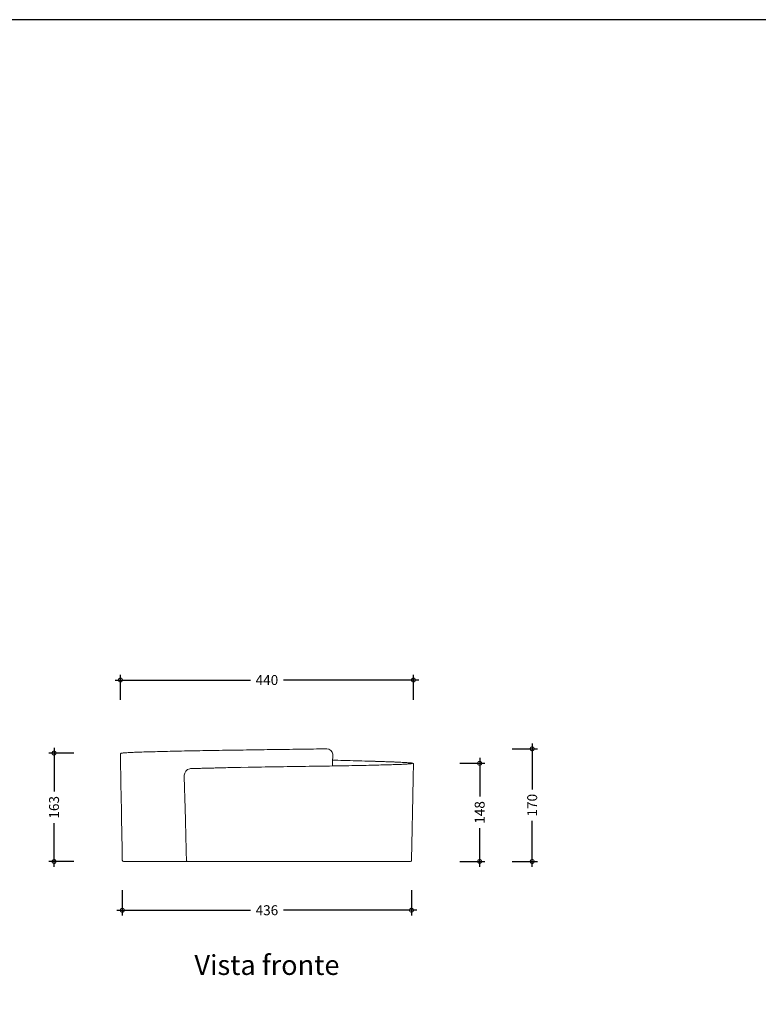
# Model space of a CAD drawing. Units: millimetres. Extents: x 0 to 4200, y 0 to 2970.
# Drawn here: x 1839 to 2953, y 1485 to 2970 of the extents above; entities that cross this region are included whole.
import ezdxf
from ezdxf.enums import TextEntityAlignment as Align

# ---------------------------------------------------------------- set-up
doc = ezdxf.new("R2010")
doc.units = ezdxf.units.MM
doc.linetypes.add('SLD-Solido', pattern=[0])
for name, color, linetype in [('FLM_Ceramica', 7, 'Continuous'), ('FLM_Quote', 3, 'Continuous'), ('FLM_Sqd', 2, 'Continuous'), ('FLM_Testi', 7, 'Continuous')]:
    doc.layers.add(name, color=color, linetype=linetype)
doc.styles.add('FLM_Ind', font='ARIAL.TTF', dxfattribs={"height": 30})
doc.styles.add('FLM_Quote', font='ARIAL.TTF')
doc.dimstyles.new('FLM_Q1', dxfattribs={"dimtxt": 15, "dimasz": 12, "dimexe": 8, "dimexo": 0, "dimgap": 8, "dimtad": 0, "dimdec": 0, "dimzin": 0, "dimdsep": 46, "dimtxsty": 'FLM_Quote', "dimblk": 'DOTSMALL', "dimcen": 0, "dimdle": 8, "dimclrt": 7, "dimadec": 0, "dimazin": 0, "dimtfac": 1, "dimtdec": 0, "dimtofl": 0, "dimtmove": 1, "dimatfit": 3, "dimldrblk": 'DOTSMALL', "dimfxl": 30, "dimfxlon": 1, "dimtolj": 1, "dimtzin": 0, "dimlwd": -1, "dimarcsym": 0})

# ---------------------------------------------------------------- blocks, each defined once
blk = doc.blocks.new('_DotSmall')
at = {"color": 0, "linetype": 'ByBlock', "const_width": 0.5}
blk.add_lwpolyline([(-0.0625, 0, 1), (0.0625, 0, 1)], format="xyb", close=True, dxfattribs=at)
blk = doc.blocks.new('*D5')
at = {"layer": 'Defpoints', "color": 0}
for p in [(2431.1, 1848.5), (2428.1, 1700.4), (2533.1, 1700.4)]:
    blk.add_point(p, dxfattribs=at)
at = {"layer": 'FLM_Quote', "color": 0}
for p, q in [((2533.1, 1856.5), (2533.1, 1798.3)), ((2533.1, 1692.4), (2533.1, 1750.5))]:
    blk.add_line(p, q, dxfattribs=at)
at = {"layer": 'FLM_Quote', "color": 0, "lineweight": -2}
for p, q in [((2503.1, 1848.5), (2541.1, 1848.5)), ((2503.1, 1700.4), (2541.1, 1700.4))]:
    blk.add_line(p, q, dxfattribs=at)
at = {"layer": 'FLM_Quote', "color": 0, "xscale": 12, "yscale": 12, "zscale": 12}
for p, rotation in [((2533.1, 1848.5), 90), ((2533.1, 1700.4), 270)]:
    blk.add_blockref('_DotSmall', p, dxfattribs=dict(at, rotation=rotation))
at = {"layer": 'FLM_Quote', "color": 7, "insert": (2533.1, 1774.4), "char_height": 15, "attachment_point": 5, "rotation": 90, "style": 'FLM_Quote'}
blk.add_mtext('\\A1;148', dxfattribs=at)
blk = doc.blocks.new('*D6')
at = {"layer": 'Defpoints', "color": 0}
for p in [(1993.5, 1863.9), (1891.3, 1700.4), (1996.3, 1700.4)]:
    blk.add_point(p, dxfattribs=at)
at = {"layer": 'FLM_Quote', "color": 0}
for p, q in [((1891.3, 1871.9), (1891.3, 1806)), ((1891.3, 1692.4), (1891.3, 1758.3))]:
    blk.add_line(p, q, dxfattribs=at)
at = {"layer": 'FLM_Quote', "color": 0, "lineweight": -2}
for p, q in [((1921.3, 1863.9), (1883.3, 1863.9)), ((1921.3, 1700.4), (1883.3, 1700.4))]:
    blk.add_line(p, q, dxfattribs=at)
at = {"layer": 'FLM_Quote', "color": 0, "xscale": 12, "yscale": 12, "zscale": 12}
for p, rotation in [((1891.3, 1863.9), 90), ((1891.3, 1700.4), 270)]:
    blk.add_blockref('_DotSmall', p, dxfattribs=dict(at, rotation=rotation))
at = {"layer": 'FLM_Quote', "color": 7, "insert": (1891.3, 1782.1), "char_height": 15, "attachment_point": 5, "rotation": 90, "style": 'FLM_Quote'}
blk.add_mtext('\\A1;163', dxfattribs=at)
blk = doc.blocks.new('*D11')
at = {"layer": 'Defpoints', "color": 0}
for p in [(2433.2, 1974.1), (1991.4, 1862.4), (2433.2, 1847.4)]:
    blk.add_point(p, dxfattribs=at)
at = {"layer": 'FLM_Quote', "color": 0, "lineweight": -2}
for p, q in [((1991.4, 1944.1), (1991.4, 1982.1)), ((2433.2, 1944.1), (2433.2, 1982.1))]:
    blk.add_line(p, q, dxfattribs=at)
at = {"layer": 'FLM_Quote', "color": 0}
for p, q in [((1983.4, 1974.1), (2187.5, 1974.1)), ((2441.2, 1974.1), (2237.2, 1974.1))]:
    blk.add_line(p, q, dxfattribs=at)
at = {"layer": 'FLM_Quote', "color": 0, "xscale": 12, "yscale": 12, "zscale": 12, "rotation": 180}
blk.add_blockref('_DotSmall', (1991.4, 1974.1), dxfattribs=at)
at = {"layer": 'FLM_Quote', "color": 0, "xscale": 12, "yscale": 12, "zscale": 12}
blk.add_blockref('_DotSmall', (2433.2, 1974.1), dxfattribs=at)
at = {"layer": 'FLM_Quote', "color": 7, "insert": (2212.3, 1974.1), "char_height": 15, "attachment_point": 5, "style": 'FLM_Quote'}
blk.add_mtext('\\A1;440', dxfattribs=at)
blk = doc.blocks.new('*D12')
at = {"layer": 'Defpoints', "color": 0}
for p in [(1994.2, 1702.3), (2430.3, 1702.3), (2430.3, 1626.9)]:
    blk.add_point(p, dxfattribs=at)
at = {"layer": 'FLM_Quote', "color": 0, "lineweight": -2}
for p, q in [((1994.2, 1656.9), (1994.2, 1618.9)), ((2430.3, 1656.9), (2430.3, 1618.9))]:
    blk.add_line(p, q, dxfattribs=at)
at = {"layer": 'FLM_Quote', "color": 0}
for p, q in [((1986.2, 1626.9), (2187.4, 1626.9)), ((2438.3, 1626.9), (2237.1, 1626.9))]:
    blk.add_line(p, q, dxfattribs=at)
at = {"layer": 'FLM_Quote', "color": 0, "xscale": 12, "yscale": 12, "zscale": 12, "rotation": 180}
blk.add_blockref('_DotSmall', (1994.2, 1626.9), dxfattribs=at)
at = {"layer": 'FLM_Quote', "color": 0, "xscale": 12, "yscale": 12, "zscale": 12}
blk.add_blockref('_DotSmall', (2430.3, 1626.9), dxfattribs=at)
at = {"layer": 'FLM_Quote', "color": 7, "insert": (2212.3, 1626.9), "char_height": 15, "attachment_point": 5, "style": 'FLM_Quote'}
blk.add_mtext('\\A1;436', dxfattribs=at)
blk = doc.blocks.new('*D21')
at = {"layer": 'Defpoints', "color": 0}
for p in [(2510.3, 1870.3), (2507.4, 1700.4), (2612.3, 1700.4)]:
    blk.add_point(p, dxfattribs=at)
at = {"layer": 'FLM_Quote', "color": 0}
for p, q in [((2612.3, 1878.3), (2612.3, 1809.2)), ((2612.3, 1692.4), (2612.3, 1761.5))]:
    blk.add_line(p, q, dxfattribs=at)
at = {"layer": 'FLM_Quote', "color": 0, "lineweight": -2}
for p, q in [((2582.3, 1870.3), (2620.3, 1870.3)), ((2582.3, 1700.4), (2620.3, 1700.4))]:
    blk.add_line(p, q, dxfattribs=at)
at = {"layer": 'FLM_Quote', "color": 0, "xscale": 12, "yscale": 12, "zscale": 12}
for p, rotation in [((2612.3, 1870.3), 90), ((2612.3, 1700.4), 270)]:
    blk.add_blockref('_DotSmall', p, dxfattribs=dict(at, rotation=rotation))
at = {"layer": 'FLM_Quote', "color": 7, "insert": (2612.3, 1785.3), "char_height": 15, "attachment_point": 5, "rotation": 90, "style": 'FLM_Quote'}
blk.add_mtext('\\A1;170', dxfattribs=at)

msp = doc.modelspace()

# ---------------------------------------------------------------- linework, layer by layer
at = {"layer": 'FLM_Ceramica', "linetype": 'SLD-Solido', "lineweight": 15}
for p, q in [((2302, 1870.3), (2302.4, 1870.3)), ((2302.4, 1870.3), (2302.7, 1870.3)), ((2311.6, 1862.2), (2311.6, 1861.9)), ((2171.6, 1842.4), (2171.6, 1842.4)), ((1996.3, 1700.4), (2428.1, 1700.4)), ((2093.1, 1700.4), (2093.1, 1700.4)), ((2430.3, 1702.3), (2430.3, 1702.3))]:
    msp.add_line(p, q, dxfattribs=at)
at = {"layer": 'FLM_Ceramica', "linetype": 'SLD-Solido', "lineweight": 15, "flags": 128}
for points in [[(2229.7, 1869.3), (2227.3, 1869.3), (2222.5, 1869.2), (2217.7, 1869.1), (2212.8, 1869.1), (2207.9, 1869), (2203.2, 1868.9), (2198.8, 1868.9), (2194.4, 1868.8), (2190.1, 1868.7), (2185.9, 1868.7), (2181.7, 1868.6), (2176.4, 1868.5), (2171.1, 1868.5), (2165.9, 1868.4), (2160.7, 1868.3), (2155.6, 1868.2), (2150.5, 1868.1), (2145.4, 1868.1), (2140.3, 1868), (2135.3, 1867.9), (2130.4, 1867.8), (2125.4, 1867.7), (2120.5, 1867.6), (2115.8, 1867.6), (2111.1, 1867.5), (2106.4, 1867.4), (2101.8, 1867.3), (2097.2, 1867.2), (2092.6, 1867.1), (2088.1, 1867.1), (2083.6, 1867), (2079.2, 1866.9), (2074.9, 1866.8), (2070.7, 1866.7), (2066.6, 1866.6), (2062.5, 1866.5), (2058.5, 1866.4), (2054.6, 1866.3), (2050.8, 1866.2), (2047.1, 1866.1), (2043.6, 1866), (2040.1, 1866), (2036.7, 1865.9), (2033.3, 1865.8), (2030.1, 1865.7), (2026.9, 1865.6), (2023.8, 1865.5), (2020.9, 1865.4), (2018, 1865.3), (2015.2, 1865.2), (2012.8, 1865.1), (2010.6, 1865), (2008.5, 1864.9), (2006.5, 1864.8), (2004.6, 1864.7), (2002.9, 1864.6), (2001.2, 1864.5), (1999.7, 1864.4), (1998.3, 1864.3), (1997.5, 1864.3), (1996.7, 1864.2), (1996, 1864.2), (1995.3, 1864.1), (1994.7, 1864), (1994.1, 1863.9), (1993.5, 1863.9), (1993, 1863.8), (1992.7, 1863.7), (1992.5, 1863.6), (1992.2, 1863.5), (1992, 1863.4), (1991.8, 1863.3), (1991.6, 1863.1), (1991.5, 1862.9), (1991.4, 1862.6), (1991.4, 1862.4)], [(1991.4, 1862.4), (1991.5, 1853.1), (1991.7, 1842.7), (1991.8, 1832.5), (1992, 1822.5), (1992.2, 1812.4), (1992.4, 1802.4), (1992.6, 1792.4), (1992.8, 1782.5), (1993, 1771), (1993.2, 1759.6), (1993.4, 1748.1), (1993.6, 1736.6), (1993.8, 1725), (1994, 1713.2), (1994.2, 1702.3)], [(2229.7, 1869.3), (2230.5, 1869.3), (2232, 1869.4)], [(2232, 1869.4), (2234.4, 1869.4), (2235.7, 1869.4), (2240.9, 1869.5), (2246.1, 1869.5), (2251.3, 1869.6), (2256.5, 1869.7), (2261.7, 1869.7), (2266.9, 1869.8), (2272.1, 1869.9), (2277.2, 1869.9), (2282.3, 1870), (2287.3, 1870.1), (2292.3, 1870.1), (2297.2, 1870.2), (2302, 1870.3)], [(2232, 1869.4), (2232, 1869.4), (2232, 1869.4)], [(2169.6, 1842.4), (2168.5, 1842.4), (2165.9, 1842.3), (2163.4, 1842.2), (2161.1, 1842.2), (2158.8, 1842.1), (2156, 1842), (2153.2, 1842), (2150.5, 1841.9), (2147.7, 1841.8), (2145, 1841.7), (2142.3, 1841.7), (2139.6, 1841.6), (2136.9, 1841.5), (2134.5, 1841.4), (2132.1, 1841.3), (2129.6, 1841.3), (2127.2, 1841.2), (2124.9, 1841.1), (2122.5, 1841.1), (2120.2, 1841), (2118.9, 1841), (2117.4, 1841), (2115.8, 1840.9), (2114, 1840.9), (2112.1, 1840.8), (2110.1, 1840.8), (2108, 1840.8), (2105.8, 1840.7), (2103.5, 1840.7), (2101.1, 1840.6), (2098, 1840.6)], [(2169.6, 1842.4), (2170.2, 1842.4), (2171.3, 1842.4)], [(2171.6, 1842.4), (2171.5, 1842.4), (2171.3, 1842.4)], [(2171.6, 1842.4), (2171.6, 1842.4), (2184.1, 1842.7), (2198.4, 1842.9), (2204, 1842.9), (2209.7, 1843), (2215.3, 1843.1), (2220.9, 1843.2), (2226.5, 1843.3), (2232, 1843.3), (2237.5, 1843.4), (2243, 1843.5), (2248.5, 1843.6), (2254, 1843.6), (2259.5, 1843.7), (2265, 1843.8), (2270.4, 1843.9), (2275.8, 1844), (2281.1, 1844), (2286.3, 1844.1), (2291.4, 1844.2), (2296.6, 1844.3), (2301.7, 1844.4), (2306.8, 1844.4), (2311.8, 1844.5), (2316.8, 1844.6), (2321.7, 1844.7), (2326.4, 1844.8), (2331.1, 1844.9), (2335.7, 1844.9), (2340.2, 1845), (2344.7, 1845.1), (2349.2, 1845.2), (2353.5, 1845.3), (2357.7, 1845.4), (2361.9, 1845.4), (2365.8, 1845.5), (2369.7, 1845.6), (2373.5, 1845.7), (2377.2, 1845.8), (2380.8, 1845.9), (2384.3, 1846), (2387.7, 1846), (2391, 1846.1), (2394.2, 1846.2), (2397.2, 1846.3), (2400.1, 1846.4), (2402.8, 1846.5), (2405.5, 1846.6), (2408.1, 1846.7), (2410.5, 1846.8), (2412.8, 1846.8), (2415, 1846.9), (2417, 1847), (2418.9, 1847.1), (2420.6, 1847.2), (2422.2, 1847.3), (2423.7, 1847.4), (2425.1, 1847.5), (2426.3, 1847.6), (2427.4, 1847.7), (2428.4, 1847.8), (2429.2, 1847.9), (2429.8, 1848), (2430.4, 1848.1), (2430.8, 1848.2), (2431, 1848.3), (2431.1, 1848.4), (2431.1, 1848.5), (2430.9, 1848.6), (2430.6, 1848.7), (2430.1, 1848.8), (2429.5, 1848.9), (2428.8, 1849), (2428, 1849.1), (2427, 1849.2), (2425.8, 1849.3), (2424.5, 1849.4), (2423.1, 1849.5), (2421.5, 1849.6), (2419.8, 1849.7), (2418, 1849.8), (2416, 1849.9), (2414, 1850), (2411.8, 1850.1), (2409.4, 1850.2), (2406.9, 1850.3), (2404.2, 1850.5), (2401.5, 1850.6), (2398.6, 1850.7), (2395.7, 1850.8), (2392.6, 1850.9), (2389.4, 1851), (2386.1, 1851.1), (2382.6, 1851.2), (2379.1, 1851.3), (2375.4, 1851.5), (2371.6, 1851.6), (2367.7, 1851.7), (2363.7, 1851.8), (2359.7, 1851.9), (2355.6, 1852), (2351.4, 1852.1), (2347, 1852.3), (2342.5, 1852.4), (2337.9, 1852.5), (2333.3, 1852.6), (2328.5, 1852.7), (2323.8, 1852.9), (2319, 1853), (2314.2, 1853.1), (2311.4, 1853.2)], [(2174.2, 1842.5), (2173.8, 1842.5), (2172.6, 1842.4), (2171.6, 1842.4)], [(2433.2, 1847.4), (2433.2, 1847.6), (2433.1, 1847.9), (2433, 1848), (2432.9, 1848.2), (2432.8, 1848.2), (2432.8, 1848.3), (2432.7, 1848.3), (2432.5, 1848.4), (2432.4, 1848.5), (2432.2, 1848.5), (2432, 1848.6), (2431.7, 1848.7), (2431.4, 1848.7), (2431.1, 1848.8), (2430.8, 1848.8), (2430.3, 1848.9), (2429.9, 1849), (2429.4, 1849), (2428.9, 1849.1), (2428.3, 1849.1), (2427.2, 1849.2), (2426, 1849.3), (2424.7, 1849.4), (2423.3, 1849.5), (2421.7, 1849.6), (2420, 1849.7), (2418.3, 1849.8), (2416.4, 1849.9), (2414.3, 1850), (2412.2, 1850.1), (2409.9, 1850.2), (2407.6, 1850.3), (2405.1, 1850.4), (2402.6, 1850.5), (2399.9, 1850.6), (2397.2, 1850.7), (2394.4, 1850.8), (2391.4, 1850.9), (2388.3, 1851.1), (2385.1, 1851.2), (2381.8, 1851.3), (2378.4, 1851.4), (2376.2, 1851.4)], [(2430.3, 1702.3), (2430.4, 1706.7), (2430.5, 1712), (2430.6, 1717.5), (2430.7, 1723.2), (2430.8, 1729.1), (2431, 1735), (2431.1, 1740.8), (2431.2, 1746.8), (2431.3, 1752.9), (2431.5, 1759.1), (2431.6, 1765.4), (2431.7, 1771.3), (2431.8, 1777.4), (2432, 1783.5), (2432.1, 1789.8), (2432.2, 1796.2), (2432.3, 1802.7), (2432.5, 1809.3), (2432.6, 1816.2), (2432.8, 1823.3), (2432.9, 1830.4), (2433, 1833.3), (2433, 1836.2), (2433.1, 1839.1), (2433.1, 1842.2), (2433.2, 1845.3), (2433.2, 1847.4)], [(2087.7, 1830.4), (2087.7, 1827.4), (2087.7, 1824.6), (2087.7, 1821.7), (2087.8, 1818.9), (2087.8, 1816.2), (2087.9, 1813.4), (2088, 1809.3), (2088.1, 1805.3), (2088.3, 1801.4), (2088.4, 1797.4), (2088.6, 1793.6), (2088.7, 1789.9), (2088.8, 1786.3), (2088.9, 1782.9), (2089, 1780.2), (2089.1, 1777.6), (2089.1, 1775.1), (2089.2, 1772.7), (2089.3, 1770.5), (2089.3, 1768.3), (2089.4, 1763.1), (2089.6, 1757.9), (2089.7, 1752.7), (2089.8, 1747.5), (2090, 1742.2), (2090.1, 1736.8), (2090.2, 1731.3), (2090.4, 1725.8), (2090.5, 1720.6), (2090.6, 1715.6), (2090.7, 1710.8), (2090.9, 1706), (2090.9, 1702.3)]]:
    msp.add_lwpolyline(points, dxfattribs=at)
at = {"layer": 'FLM_Ceramica', "linetype": 'SLD-Solido', "lineweight": 15}
for centre, radius, start, end in [((2302.3, 1860.9), 9.38, 8.193, 87.6476), ((1962, 1864.5), 349.6, 356.7198, 359.572), ((2097.9, 1830.3), 10.2, 101.1625, 179.7084), ((2098.6, 1828.7), 11.9, 92.8736, 102.6723), ((1996.2, 1702.4), 2, 181.1765, 271.1579), ((2093, 1702.4), 2.01, 181.5644, 272.9071), ((2428.3, 1702.4), 2.02, 265.5927, 358.4266)]:
    msp.add_arc(centre, radius, start, end, dxfattribs=at)
at = {"layer": 'FLM_Sqd'}
msp.add_lwpolyline([(0, 0), (4200, 0), (4200, 2970), (0, 2970)], close=True, dxfattribs=at)

# ---------------------------------------------------------------- texts
at = {"layer": 'FLM_Testi', "style": 'FLM_Ind'}
msp.add_text('Vista fronte', height=30, dxfattribs=at).set_placement((2212.3, 1540.4), align=Align.MIDDLE)

# ---------------------------------------------------------------- dimensions: what is measured, and where the dimension line sits
at = {"layer": 'FLM_Quote'}
dim = msp.add_linear_dim(base=(2433.2, 1974.1), p1=(1991.4, 1862.4), p2=(2433.2, 1847.4), text='440', dimstyle='FLM_Q1', dxfattribs=at)
dim.commit()
dim.dimension.update_dxf_attribs({"geometry": '*D11', "text_midpoint": (2212.3, 1974.1)})
for base, p1, p2, picture, middle in [((1891.3391, 1700.379), (1993.5361, 1863.8551), (1996.281, 1700.379), '*D6', (1891.3391, 1782.117)), ((2612.3, 1700.4), (2510.3, 1870.3), (2507.4, 1700.4), '*D21', (2612.3, 1785.3)), ((2533.1, 1700.4), (2431.1, 1848.5), (2428.1, 1700.4), '*D5', (2533.1, 1774.4))]:
    dim = msp.add_linear_dim(base=base, p1=p1, p2=p2, angle=90, dimstyle='FLM_Q1', dxfattribs=at)
    dim.commit()
    dim.dimension.update_dxf_attribs({"geometry": picture, "text_midpoint": middle})
dim = msp.add_linear_dim(base=(2430.3, 1626.9), p1=(1994.2, 1702.3), p2=(2430.3, 1702.3), dimstyle='FLM_Q1', dxfattribs=at)
dim.commit()
dim.dimension.update_dxf_attribs({"geometry": '*D12', "text_midpoint": (2212.3, 1626.9)})

doc.saveas('drawing.dxf')
